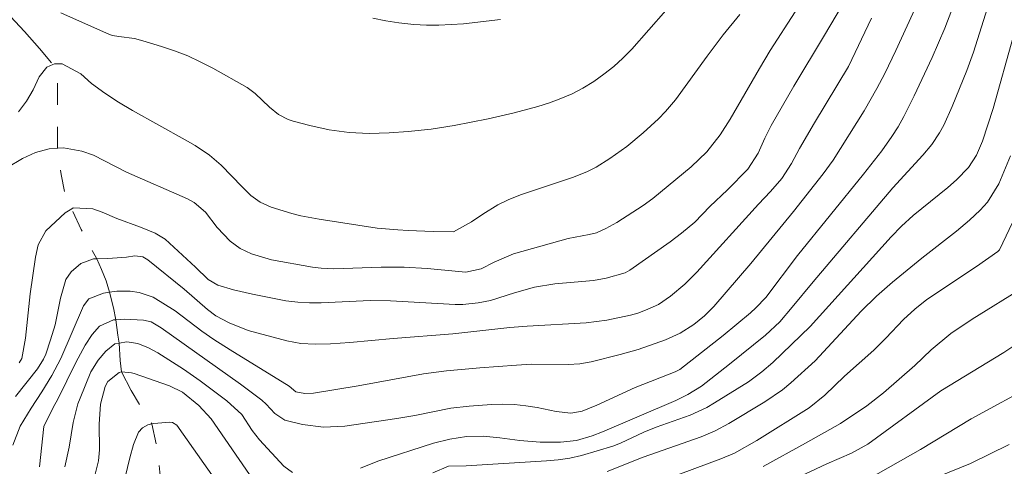
# Model space of a CAD drawing. Units: metres. Extents: x 288411 to 288927, y 1673795 to 1674360.
# Drawn here: x 288628 to 288718, y 1674144 to 1674185 of the extents above; entities that cross this region are included whole.
import ezdxf

# ---------------------------------------------------------------- set-up
doc = ezdxf.new("R2010")
doc.units = ezdxf.units.M
doc.header["$MEASUREMENT"] = 0
doc.linetypes.add('Intermitente', pattern=[48, 15, -2, 2, -2, 2, -2, 2, -2, 2, -2, 15])
doc.layers.add('Curvas_Intermediarias', color=7, linetype='Continuous', lineweight=9, true_color=0x783c14)
doc.layers.add('Curvas_Mestras', color=7, linetype='Continuous', lineweight=20, true_color=0x783c14)
doc.layers.add('Rio_Intermitente', color=5, linetype='Intermitente', lineweight=9)

msp = doc.modelspace()

# ---------------------------------------------------------------- linework, layer by layer
at = {"layer": 'Curvas_Intermediarias', "flags": 128}
for points, elevation in [([(288659.12, 1674143.77), (288660.721, 1674144.4), (288665.843, 1674146.051), (288667.334, 1674146.441), (288668.854, 1674146.671), (288670.395, 1674146.711), (288671.925, 1674146.561), (288673.756, 1674146.291), (288675.647, 1674146.151), (288677.518, 1674146.151), (288678.988, 1674146.321), (288680.409, 1674146.731), (288681.379, 1674147.112), (288688.122, 1674149.993), (288689.212, 1674150.523), (288690.453, 1674151.313), (288693.034, 1674153.314), (288696.365, 1674155.995), (288697.656, 1674157.206), (288698.816, 1674158.546), (288700.737, 1674160.897), (288708.06, 1674169.52), (288710.811, 1674172.532), (288711.631, 1674173.512), (288712.351, 1674174.572), (288712.752, 1674175.263), (288713.512, 1674177.003), (288714.842, 1674180.295), (288715.473, 1674181.975), (288718.914, 1674192.98)], 224), ([(288710.941, 1674187.838), (288708.34, 1674182.135), (288707.319, 1674180.025), (288706.589, 1674178.634), (288705.409, 1674176.603), (288702.567, 1674172.051), (288701.657, 1674170.811), (288698.936, 1674167.36), (288694.995, 1674162.578), (288691.593, 1674158.606), (288690.743, 1674157.766), (288689.752, 1674156.965), (288688.512, 1674156.155), (288687.171, 1674155.545), (288684.64, 1674154.675), (288683, 1674154.204), (288680.319, 1674153.524), (288679.278, 1674153.354), (288678.228, 1674153.284), (288674.867, 1674153.304), (288673.456, 1674153.234), (288670.095, 1674152.994), (288667.023, 1674152.704), (288664.903, 1674152.434), (288658.92, 1674151.333), (288654.809, 1674150.643), (288653.998, 1674150.623), (288653.198, 1674150.783), (288652.558, 1674151.303), (288647.136, 1674154.635), (288645.645, 1674155.585), (288644.555, 1674156.355), (288642.104, 1674158.216), (288640.083, 1674159.466), (288638.792, 1674159.907), (288637.972, 1674160.037), (288636.731, 1674160.037), (288636.071, 1674159.927), (288635.511, 1674159.827), (288634.17, 1674159.326), (288633.66, 1674158.676), (288631.579, 1674153.854), (288630.759, 1674152.274), (288629.829, 1674150.763), (288628.848, 1674149.282), (288627.848, 1674147.612), (288627.168, 1674145.881)], 226), ([(288704.018, 1674187.357), (288701.777, 1674183.536), (288698.956, 1674178.864), (288696.875, 1674175.233), (288696.285, 1674174.082), (288695.665, 1674172.712), (288694.724, 1674171.221), (288692.844, 1674169.33), (288691.243, 1674167.8), (288689.852, 1674166.379), (288688.642, 1674165.369), (288687.602, 1674164.558), (288683.88, 1674161.957), (288683.44, 1674161.707), (288681.709, 1674161.217), (288680.529, 1674160.997), (288676.977, 1674160.697), (288675.107, 1674160.407), (288673.276, 1674159.887), (288671.085, 1674159.166), (288669.945, 1674158.966), (288668.544, 1674158.806), (288667.814, 1674158.806), (288661.891, 1674159.136), (288660.001, 1674159.156), (288655.519, 1674158.966), (288654.438, 1674158.946), (288653.358, 1674159.006), (288652.278, 1674159.136), (288649.196, 1674159.737), (288647.456, 1674160.157), (288646.025, 1674160.587), (288645.125, 1674161.107), (288643.964, 1674162.238), (288641.163, 1674164.809), (288640.243, 1674165.369), (288638.902, 1674165.899), (288636.721, 1674166.689), (288635.391, 1674167.27), (288634.511, 1674167.58), (288632.72, 1674167.67), (288632.59, 1674167.59), (288631.97, 1674167.229), (288630.219, 1674165.579), (288629.509, 1674164.268), (288629.249, 1674163.158), (288628.778, 1674159.777), (288628.348, 1674155.715), (288627.998, 1674153.854), (288627.758, 1674153.454)], 228), ([(288699.066, 1674185.697), (288696.785, 1674182.135), (288695.795, 1674180.485), (288693.114, 1674175.843), (288692.183, 1674174.392), (288690.973, 1674172.832), (288689.532, 1674171.461), (288685.991, 1674168.53), (288685.121, 1674167.9), (288682.69, 1674166.349), (288681.689, 1674165.779), (288680.829, 1674165.389), (288680.139, 1674165.219), (288678.218, 1674164.859), (288673.186, 1674163.448), (288671.405, 1674162.688), (288670.205, 1674162.077), (288668.794, 1674161.777), (288665.243, 1674162.117), (288663.132, 1674162.228), (288661.021, 1674162.218), (288656.689, 1674162.077), (288655.509, 1674162.137), (288654.729, 1674162.238), (288650.947, 1674162.908), (288649.096, 1674163.458), (288648.066, 1674163.948), (288647.146, 1674164.628), (288645.955, 1674165.879), (288644.875, 1674167.27), (288643.834, 1674168.18), (288643.234, 1674168.51), (288637.622, 1674170.951), (288634.591, 1674172.512), (288633.51, 1674172.882), (288631.83, 1674173.192), (288631.269, 1674173.152), (288630.519, 1674173.092), (288629.249, 1674172.752), (288628.058, 1674172.201), (288626.617, 1674171.371)], 229), ([(288631.589, 1674185.587), (288636.061, 1674183.596), (288636.341, 1674183.516), (288636.912, 1674183.416), (288638.342, 1674183.226), (288639.112, 1674183.026), (288640.823, 1674182.506), (288642.044, 1674182.095), (288643.244, 1674181.635), (288644.405, 1674181.095), (288645.555, 1674180.515), (288648.706, 1674178.744), (288649.437, 1674178.194), (288650.777, 1674176.933), (288651.597, 1674176.263), (288652.478, 1674175.803), (288652.948, 1674175.643), (288654.458, 1674175.243), (288656.249, 1674174.842), (288658.08, 1674174.602), (288659.921, 1674174.522), (288661.761, 1674174.572), (288663.502, 1674174.692), (288665.623, 1674174.903), (288667.724, 1674175.233), (288670.865, 1674175.853), (288673.256, 1674176.403), (288675.417, 1674177.003), (288676.497, 1674177.333), (288677.548, 1674177.724), (288678.578, 1674178.164), (288679.558, 1674178.684), (288680.569, 1674179.294), (288681.499, 1674179.965), (288682.4, 1674180.675), (288683.24, 1674181.445), (288684.05, 1674182.265), (288687.201, 1674185.797)], 231), ([(288706.099, 1674185.097), (288703.968, 1674180.665), (288700.867, 1674175.503), (288699.476, 1674173.122), (288698.726, 1674171.751), (288697.866, 1674170.391), (288696.815, 1674169.18), (288695.715, 1674168.02), (288690.053, 1674161.757), (288688.922, 1674160.667), (288687.622, 1674159.566), (288686.531, 1674158.816), (288685.331, 1674158.266), (288684.62, 1674158.016), (288683.93, 1674157.826), (288681.779, 1674157.366), (288679.859, 1674157.105), (288674.456, 1674156.805), (288672.856, 1674156.675), (288667.604, 1674156.105), (288662.122, 1674155.685), (288658.16, 1674155.295), (288656.359, 1674155.185), (288654.949, 1674155.155), (288653.648, 1674155.225), (288652.368, 1674155.465), (288648.796, 1674156.415), (288647.056, 1674157.125), (288645.835, 1674157.766), (288645.075, 1674158.346), (288642.924, 1674160.197), (288639.583, 1674162.918), (288639.112, 1674163.188), (288638.392, 1674163.278), (288637.612, 1674163.138), (288635.891, 1674163.018), (288634.881, 1674162.998), (288634.591, 1674162.988), (288633.43, 1674162.568), (288632.52, 1674161.797), (288632.04, 1674161.087), (288631.559, 1674159.396), (288631.049, 1674156.935), (288630.639, 1674155.545), (288630.209, 1674154.234), (288629.989, 1674153.774), (288629.429, 1674152.884), (288627.408, 1674150.353)], 227), ([(288660.261, 1674185.117), (288661.451, 1674184.856), (288662.652, 1674184.676), (288664.042, 1674184.536), (288665.183, 1674184.476), (288666.313, 1674184.466), (288668.594, 1674184.576), (288671.995, 1674184.997)], 232), ([(288719.134, 1674183.496), (288717.263, 1674176.793), (288716.283, 1674173.802), (288715.743, 1674172.532), (288715.012, 1674171.381), (288713.912, 1674170.251), (288713.112, 1674169.55), (288709.93, 1674166.989), (288708.85, 1674165.989), (288707.89, 1674165.019), (288700.447, 1674156.765), (288697.025, 1674153.464), (288696.025, 1674152.624), (288694.784, 1674151.693), (288691.663, 1674149.753), (288690.943, 1674149.342), (288689.432, 1674148.632), (288686.311, 1674147.522), (288685.171, 1674147.062), (288683.02, 1674146.061), (288682.309, 1674145.771), (288679.438, 1674144.921), (288678.378, 1674144.691), (288677.308, 1674144.541), (288676.237, 1674144.43), (288668.824, 1674143.97), (288667.214, 1674143.94), (288665.763, 1674143.35)], 223), ([(288681.799, 1674143.46), (288685.111, 1674144.781), (288690.423, 1674146.651), (288691.723, 1674147.202), (288692.974, 1674147.872), (288696.285, 1674149.853), (288697.906, 1674150.973), (288698.676, 1674151.593), (288700.907, 1674153.634), (288705.149, 1674158.196), (288706.549, 1674159.566), (288708.03, 1674160.857), (288710.731, 1674163.068), (288713.912, 1674165.549), (288715.102, 1674166.559), (288716.073, 1674167.47), (288716.743, 1674168.21), (288717.794, 1674169.901), (288718.874, 1674172.462)], 222), ([(288720.555, 1674169.5), (288717.844, 1674163.828), (288717.703, 1674163.668), (288715.753, 1674162.288), (288711.171, 1674159.256), (288710.07, 1674158.376), (288709.04, 1674157.436), (288707.419, 1674155.715), (288706.299, 1674154.605), (288703.618, 1674152.224), (288701.807, 1674150.473), (288700.367, 1674149.292), (288695.545, 1674146.301), (288693.504, 1674145.151), (288692.243, 1674144.621), (288685.911, 1674142.26)], 221), ([(288698.976, 1674142.75), (288701.977, 1674144.16), (288704.268, 1674145.141), (288705.759, 1674145.971), (288712.451, 1674150.873), (288718.254, 1674154.384), (288721.205, 1674156.355)], 219), ([(288631.96, 1674143.88), (288632.36, 1674145.681), (288632.73, 1674147.972), (288633.16, 1674149.663), (288633.36, 1674150.203), (288634.351, 1674152.604), (288635.011, 1674153.674), (288635.711, 1674154.524), (288636.561, 1674155.175), (288636.932, 1674155.245), (288637.642, 1674155.365), (288638.672, 1674155.205), (288639.643, 1674154.815), (288640.503, 1674154.374), (288642.864, 1674152.854), (288644.395, 1674151.783), (288646.835, 1674149.953), (288648.226, 1674148.702), (288649.156, 1674147.212), (288649.847, 1674146.361), (288652.088, 1674143.96), (288652.868, 1674143.36)], 224), ([(288649.276, 1674142.68), (288645.405, 1674148.292), (288644.264, 1674149.512), (288642.764, 1674150.743), (288641.583, 1674151.343), (288638.322, 1674152.474), (288638.092, 1674152.534), (288637.172, 1674152.614), (288636.942, 1674152.564), (288635.901, 1674151.733), (288635.661, 1674151.253), (288635.221, 1674149.653), (288635.101, 1674147.792), (288635.141, 1674145.461), (288635.051, 1674144.44), (288634.721, 1674143.1)], 223), ([(288721.235, 1674151.553), (288715.253, 1674148.282), (288710.591, 1674145.491), (288705.789, 1674142.74)], 218), ([(288637.262, 1674141.919), (288637.912, 1674144.711), (288638.252, 1674145.951), (288638.732, 1674147.072), (288639.092, 1674147.482), (288639.583, 1674147.732), (288639.943, 1674147.832), (288640.143, 1674147.882), (288641.603, 1674147.992), (288641.844, 1674147.972), (288642.234, 1674147.712), (288646.625, 1674141.499)], 222), ([(288712.241, 1674143), (288715.182, 1674144.19), (288718.744, 1674145.951)], 217)]:
    msp.add_lwpolyline(points, dxfattribs=dict(at, elevation=elevation))
at = {"layer": 'Curvas_Mestras', "flags": 128}
for points, elevation in [([(288713.882, 1674186.937), (288712.832, 1674184.176), (288711.681, 1674181.495), (288710.02, 1674177.964), (288709.07, 1674176.063), (288708.54, 1674175.133), (288707.97, 1674174.222), (288707.029, 1674172.922), (288705.349, 1674170.761), (288699.276, 1674163.298), (288696.385, 1674159.456), (288695.475, 1674158.486), (288694.984, 1674158.046), (288692.464, 1674155.965), (288688.482, 1674152.844), (288688.042, 1674152.614), (288684.37, 1674151.173), (288680.839, 1674149.543), (288679.498, 1674148.992), (288678.468, 1674148.812), (288677.117, 1674148.982), (288675.367, 1674149.332), (288674.316, 1674149.502), (288673.266, 1674149.613), (288672.216, 1674149.643), (288671.155, 1674149.603), (288669.114, 1674149.452), (288667.444, 1674149.272), (288664.132, 1674148.612), (288662.472, 1674148.332), (288657.68, 1674147.632), (288655.739, 1674147.532), (288653.808, 1674147.782), (288652.178, 1674148.162), (288651.257, 1674148.792), (288650.467, 1674149.633), (288650.047, 1674150.023), (288648.106, 1674151.473), (288640.813, 1674156.665), (288639.893, 1674157.196), (288639.172, 1674157.356), (288637.422, 1674157.456), (288636.641, 1674157.406), (288636.421, 1674157.386), (288635.151, 1674156.805), (288634.461, 1674156.045), (288633.81, 1674155.075), (288632.95, 1674153.464), (288631.309, 1674150.113), (288630.869, 1674149.332), (288630.019, 1674147.592), (288629.609, 1674143.89)], 225), ([(288694.004, 1674185.457), (288692.453, 1674183.566), (288690.993, 1674181.615), (288688.092, 1674177.604), (288687.171, 1674176.533), (288686.511, 1674175.863), (288685.111, 1674174.582), (288683.62, 1674173.332), (288682.029, 1674172.211), (288680.779, 1674171.421), (288679.939, 1674170.981), (288678.608, 1674170.461), (288673.836, 1674168.88), (288672.686, 1674168.41), (288671.755, 1674167.97), (288670.355, 1674167.099), (288669.334, 1674166.389), (288667.674, 1674165.469), (288665.813, 1674165.499), (288663.502, 1674165.599), (288662.552, 1674165.649), (288660.651, 1674165.829), (288655.339, 1674166.629), (288653.658, 1674166.949), (288652.828, 1674167.159), (288650.917, 1674167.75), (288649.917, 1674168.19), (288649.036, 1674168.83), (288648.236, 1674169.6), (288646.315, 1674171.611), (288645.245, 1674172.522), (288643.924, 1674173.402), (288643.014, 1674173.942), (288638.162, 1674176.633), (288636.872, 1674177.404), (288635.621, 1674178.224), (288634.411, 1674179.114), (288633.41, 1674179.995), (288631.72, 1674180.905), (288630.999, 1674180.925), (288630.859, 1674180.865), (288630.309, 1674180.605), (288629.589, 1674179.724), (288629.038, 1674178.524), (288628.428, 1674177.474), (288627.698, 1674176.503)], 230), ([(288720.094, 1674160.387), (288715.333, 1674157.456), (288713.392, 1674156.125), (288711.571, 1674154.625), (288710.09, 1674153.184), (288707.199, 1674150.673), (288705.659, 1674149.492), (288703.238, 1674147.882), (288700.036, 1674146.051), (288696.145, 1674143.92)], 220)]:
    msp.add_lwpolyline(points, dxfattribs=dict(at, elevation=elevation))
at = {"layer": 'Rio_Intermitente', "flags": 128}
msp.add_lwpolyline([(288620.735, 1674192.149), (288620.795, 1674192.129), (288621.996, 1674191.159), (288623.276, 1674189.608), (288624.857, 1674187.588), (288626.537, 1674185.717), (288628.258, 1674183.886), (288629.639, 1674182.315), (288630.859, 1674180.865), (288631.239, 1674179.884), (288631.269, 1674179.144), (288631.269, 1674176.953), (288631.269, 1674174.893), (288631.269, 1674173.152), (288631.629, 1674170.751), (288631.95, 1674168.98), (288632.59, 1674167.59), (288633.46, 1674165.699), (288634.07, 1674164.478), (288634.881, 1674162.998), (288635.331, 1674162.017), (288635.751, 1674160.987), (288636.071, 1674159.927), (288636.411, 1674158.496), (288636.641, 1674157.406), (288636.832, 1674155.985), (288636.932, 1674155.245), (288637.042, 1674153.644), (288637.172, 1674152.614), (288638.042, 1674150.893), (288638.942, 1674149.442), (288639.943, 1674147.832), (288640.433, 1674145.511), (288640.693, 1674143.41), (288640.913, 1674141.189), (288641.113, 1674138.748), (288641.083, 1674136.137), (288640.913, 1674133.296), (288640.913, 1674131.105), (288641.063, 1674129.685), (288641.253, 1674128.034), (288641.613, 1674125.913), (288641.783, 1674124.723), (288641.974, 1674123.792), (288642.394, 1674122.242), (288643.064, 1674121.271), (288644.184, 1674120.311), (288645.315, 1674119.601), (288646.345, 1674118.78), (288647.406, 1674118.3), (288648.186, 1674117.7), (288649.437, 1674117.15), (288650.687, 1674116.409), (288651.807, 1674115.929), (288653.228, 1674115.249), (288654.709, 1674114.409), (288655.479, 1674113.858), (288656.429, 1674113.188), (288657.24, 1674112.768), (288658.78, 1674112.028), (288659.681, 1674111.257), (288660.711, 1674110.517), (288661.601, 1674109.637), (288662.282, 1674109.287), (288662.542, 1674108.496), (288662.992, 1674107.116), (288663.372, 1674106.596), (288663.462, 1674106.045), (288663.622, 1674105.205), (288664.112, 1674104.105), (288664.432, 1674103.364), (288664.873, 1674102.314), (288665.223, 1674101.413), (288665.933, 1674100.353), (288666.443, 1674099.713), (288666.833, 1674098.772), (288667.234, 1674097.992), (288667.364, 1674097.312), (288667.684, 1674096.542), (288667.974, 1674095.931), (288668.234, 1674095.061), (288668.394, 1674094.451), (288668.394, 1674094.231), (288668.424, 1674093.07), (288668.424, 1674092.01), (288668.954, 1674090.599), (288669.634, 1674089.399), (288670.555, 1674088.248), (288671.085, 1674086.948), (288671.395, 1674086.237), (288671.715, 1674085.757), (288672.015, 1674085.067), (288672.436, 1674084.557), (288672.806, 1674083.987), (288673.066, 1674083.336), (288673.576, 1674082.186), (288674.406, 1674080.755), (288675.047, 1674079.575), (288675.457, 1674078.544), (288675.967, 1674077.584), (288676.387, 1674076.904), (288677.187, 1674075.533), (288678.128, 1674074.273), (288678.518, 1674073.522), (288678.678, 1674073.012), (288679.178, 1674071.802), (288679.558, 1674071.031), (288680.489, 1674069.591), (288680.869, 1674068.26), (288681.079, 1674065.939), (288681.309, 1674064.289), (288682.129, 1674061.698), (288682.88, 1674059.877), (288683.51, 1674058.366), (288684.3, 1674056.826), (288685.211, 1674055.205), (288685.901, 1674054.235), (288686.581, 1674052.814), (288686.901, 1674052.294), (288687.482, 1674050.974), (288688.062, 1674049.883), (288688.672, 1674048.823), (288689.482, 1674047.872), (288690.673, 1674047.192), (288691.893, 1674046.262), (288694.234, 1674044.191), (288694.854, 1674042.97), (288695.275, 1674042.13), (288695.845, 1674041.12), (288696.585, 1674040.089), (288697.686, 1674038.058), (288698.526, 1674036.518), (288699.086, 1674035.117), (288699.476, 1674033.957), (288700.247, 1674031.376), (288700.877, 1674029.765), (288701.167, 1674028.545), (288701.237, 1674025.584), (288701.437, 1674023.883), (288701.677, 1674022.452), (288701.807, 1674021.352), (288702.287, 1674020.221), (288702.938, 1674018.871), (288703.198, 1674017.34), (288703.578, 1674015.56), (288703.888, 1674014.589), (288704.208, 1674011.618), (288704.358, 1674009.687), (288704.428, 1674008.627)], dxfattribs=at)

doc.saveas('drawing.dxf')
